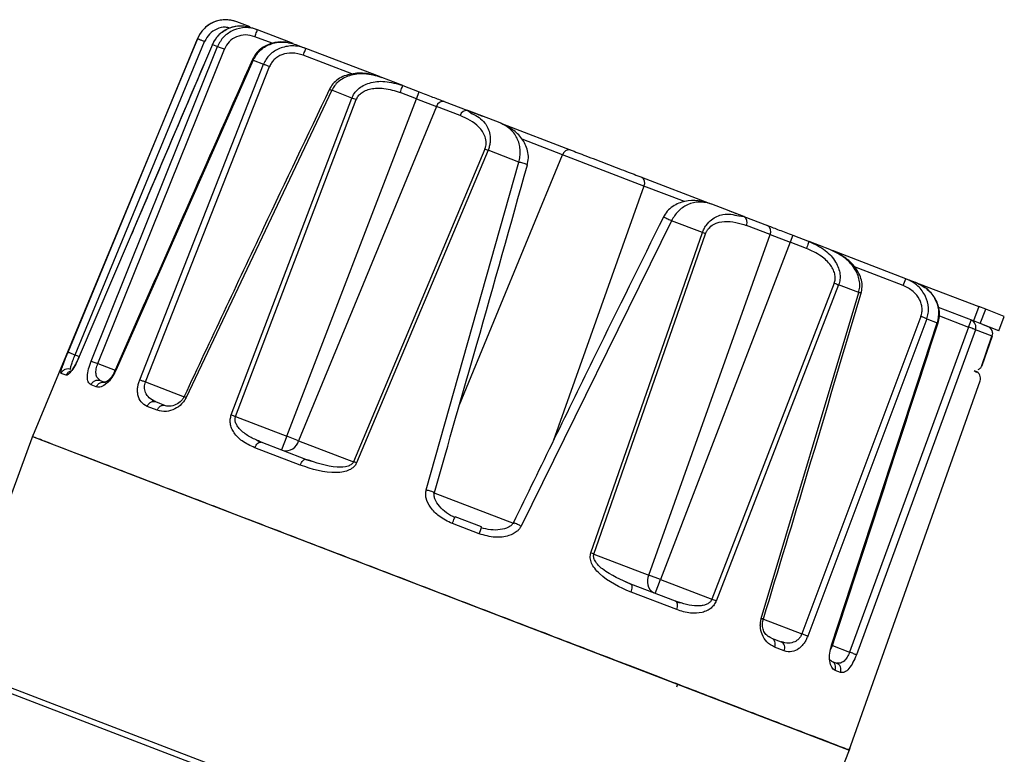
# Model space of a CAD drawing. Units: inches. Extents: x 3552 to 4573, y -12371 to -11571.
# Drawn here: x 4335 to 4399, y -11684 to -11636 of the extents above; entities that cross this region are included whole.
import ezdxf

# ---------------------------------------------------------------- set-up
doc = ezdxf.new("R2010")
doc.units = ezdxf.units.IN
doc.header["$MEASUREMENT"] = 0
doc.layers.get('0').update_dxf_attribs({"lineweight": 9})

msp = doc.modelspace()

# ---------------------------------------------------------------- linework, layer by layer
at = {"color": 7, "linetype": 'Continuous', "lineweight": 25}
for p, q in [((4350.093, -11636.851), (4349.224, -11636.517)), ((4350.256, -11636.913), (4350.572, -11637.035)), ((4352.906, -11637.931), (4350.572, -11637.035)), ((4346.655, -11637.617), (4335.916, -11663.543)), ((4338.229, -11658.046), (4346.661, -11637.619)), ((4338.696, -11658.221), (4347.129, -11637.794)), ((4347.636, -11637.994), (4338.966, -11658.329)), ((4339.731, -11658.623), (4347.968, -11638.121)), ((4347.636, -11637.994), (4347.968, -11638.121)), ((4353.07, -11637.993), (4353.727, -11638.246)), ((4340.172, -11658.787), (4348.413, -11638.287)), ((4358.517, -11640.085), (4353.727, -11638.246)), ((4350.294, -11639.014), (4341.34, -11659.24)), ((4342.897, -11659.838), (4350.973, -11639.275)), ((4343.282, -11659.981), (4351.363, -11639.42)), ((4350.294, -11639.014), (4350.973, -11639.275)), ((4360.041, -11640.67), (4358.681, -11640.147)), ((4360.041, -11640.67), (4361.099, -11641.075)), ((4355.412, -11640.979), (4345.921, -11660.999)), ((4356.718, -11641.48), (4355.412, -11640.979)), ((4360.926, -11641.526), (4359.869, -11641.12)), ((4360.926, -11641.526), (4361.099, -11641.075)), ((4348.864, -11662.129), (4356.718, -11641.48)), ((4349.144, -11662.232), (4357.005, -11641.586)), ((4352.485, -11663.514), (4360.926, -11641.526)), ((4362.235, -11642.029), (4353.252, -11663.808)), ((4360.926, -11641.526), (4362.235, -11642.029)), ((4363.779, -11642.621), (4362.235, -11642.029)), ((4362.738, -11641.705), (4364.281, -11642.297)), ((4364.281, -11642.297), (4364.562, -11642.503)), ((4366.383, -11643.104), (4364.281, -11642.297)), ((4366.546, -11643.167), (4370.952, -11644.858)), ((4365.391, -11644.805), (4356.831, -11665.182)), ((4365.593, -11644.887), (4357.025, -11665.261)), ((4367.597, -11645.656), (4365.593, -11644.887)), ((4375.753, -11647.218), (4370.449, -11645.182)), ((4361.57, -11667.006), (4367.597, -11645.656)), ((4375.596, -11646.64), (4380.002, -11648.332)), ((4382.267, -11649.201), (4380.165, -11648.394)), ((4377.556, -11649.479), (4367.749, -11669.378)), ((4379.559, -11650.248), (4377.556, -11649.479)), ((4381.922, -11649.166), (4382.267, -11649.201)), ((4382.267, -11649.201), (4383.81, -11649.794)), ((4372.294, -11671.122), (4379.559, -11650.248)), ((4372.491, -11671.193), (4379.765, -11650.322)), ((4376.07, -11672.567), (4383.967, -11650.371)), ((4383.967, -11650.371), (4382.424, -11649.778)), ((4383.967, -11650.371), (4385.277, -11650.873)), ((4385.277, -11650.873), (4376.836, -11672.861)), ((4385.45, -11650.423), (4385.277, -11650.873)), ((4386.334, -11651.279), (4385.277, -11650.873)), ((4385.45, -11650.423), (4386.507, -11650.829)), ((4387.867, -11651.351), (4386.507, -11650.829)), ((4392.821, -11653.253), (4388.031, -11651.414)), ((4388.15, -11653.541), (4380.177, -11674.144)), ((4392.648, -11653.703), (4392.821, -11653.253)), ((4392.821, -11653.253), (4393.479, -11653.505)), ((4393.671, -11653.579), (4397.57, -11655.076)), ((4388.434, -11653.655), (4380.454, -11674.255)), ((4383.397, -11675.385), (4389.74, -11654.156)), ((4389.74, -11654.156), (4388.434, -11653.655)), ((4397.212, -11656.009), (4394.949, -11655.141)), ((4397.57, -11655.076), (4397.212, -11656.009)), ((4398.017, -11655.247), (4397.57, -11655.076)), ((4397.658, -11656.181), (4398.017, -11655.247)), ((4399.228, -11655.712), (4398.017, -11655.247)), ((4393.792, -11655.707), (4386.04, -11676.394)), ((4394.179, -11655.86), (4386.422, -11676.546)), ((4387.978, -11677.143), (4394.858, -11656.121)), ((4394.179, -11655.86), (4394.858, -11656.121)), ((4396.901, -11656.407), (4397.024, -11656.087)), ((4397.024, -11656.087), (4397.074, -11655.956)), ((4397.658, -11656.181), (4397.212, -11656.009)), ((4398.869, -11656.645), (4399.228, -11655.712)), ((4396.901, -11656.407), (4389.15, -11677.588)), ((4397.343, -11656.581), (4389.588, -11677.761)), ((4398.443, -11657.003), (4397.343, -11656.581)), ((4398.869, -11656.645), (4397.658, -11656.181)), ((4397.831, -11656.247), (4398.155, -11656.371)), ((4397.753, -11658.91), (4398.424, -11656.988)), ((4398.443, -11657.003), (4397.772, -11658.926)), ((4338.42, -11659.149), (4338.401, -11659.061)), ((4338.102, -11659.548), (4337.781, -11659.425)), ((4340.332, -11659.883), (4340.14, -11659.723)), ((4340.332, -11659.883), (4340.671, -11660.013)), ((4389.13, -11683.97), (4397.649, -11659.912)), ((4340.072, -11660.304), (4339.728, -11660.172)), ((4343.786, -11661.245), (4343.753, -11661.18)), ((4343.93, -11661.264), (4344.564, -11661.507)), ((4344.036, -11661.826), (4343.391, -11661.577)), ((4349.144, -11662.232), (4352.485, -11663.514)), ((4335.966, -11663.409), (4330.47, -11678.345)), ((4335.916, -11663.543), (4389.13, -11683.97)), ((4350.729, -11663.91), (4350.502, -11663.775)), ((4350.814, -11663.906), (4350.655, -11663.829)), ((4352.485, -11663.514), (4352.139, -11664.415)), ((4353.252, -11663.808), (4352.485, -11663.514)), ((4353.252, -11663.808), (4356.831, -11665.182)), ((4353.361, -11665.405), (4350.398, -11664.268)), ((4350.718, -11663.906), (4350.814, -11663.906)), ((4353.725, -11665.024), (4350.814, -11663.906)), ((4354.125, -11665.168), (4353.648, -11665.028)), ((4365.172, -11669.418), (4363.458, -11668.76)), ((4365.012, -11669.878), (4363.268, -11669.209)), ((4372.491, -11671.193), (4376.07, -11672.567)), ((4376.836, -11672.861), (4376.07, -11672.567)), ((4374.959, -11673.208), (4374.511, -11672.994)), ((4377.815, -11674.271), (4374.905, -11673.154)), ((4376.49, -11673.762), (4376.836, -11672.861)), ((4376.836, -11672.861), (4380.177, -11674.144)), ((4377.883, -11674.819), (4374.92, -11673.681)), ((4377.893, -11674.34), (4377.815, -11674.271)), ((4377.996, -11674.323), (4377.815, -11674.271)), ((4377.887, -11674.335), (4377.815, -11674.271)), ((4378.142, -11674.385), (4377.891, -11674.336)), ((4384.066, -11676.67), (4384.7, -11676.914)), ((4384.891, -11677.509), (4384.248, -11677.254)), ((4384.883, -11676.969), (4384.813, -11676.994)), ((4387.911, -11677.444), (4388.028, -11677.147)), ((4387.959, -11678.165), (4387.844, -11678.078)), ((4387.959, -11678.165), (4388.298, -11678.295)), ((4388.548, -11678.305), (4388.298, -11678.295)), ((4388.553, -11678.914), (4388.208, -11678.782)), ((4377.945, -11679.676), (4377.871, -11679.865)), ((4386.029, -11691.724), (4389.183, -11683.837))]:
    msp.add_line(p, q, dxfattribs=at)
at = {"color": 8, "linetype": 'Continuous', "lineweight": 25}
for p, q in [((4351.524, -11637.917), (4350.399, -11637.485)), ((4346.655, -11637.617), (4346.661, -11637.619)), ((4356.73, -11639.915), (4353.554, -11638.696)), ((4370.449, -11645.182), (4367.816, -11644.171)), ((4363.73, -11661.472), (4370.449, -11645.182)), ((4375.753, -11647.218), (4369.839, -11663.839)), ((4378.388, -11648.229), (4375.753, -11647.218)), ((4392.648, -11653.703), (4389.469, -11652.483)), ((4395, -11655.677), (4396.901, -11656.407)), ((4338.696, -11658.221), (4338.955, -11658.32)), ((4340.172, -11658.787), (4341.296, -11659.219)), ((4397.261, -11659.241), (4397.423, -11659.343)), ((4343.282, -11659.981), (4345.788, -11660.943)), ((4362.026, -11667.176), (4367.29, -11669.197)), ((4383.534, -11675.432), (4386.04, -11676.394)), ((4388.024, -11677.156), (4389.15, -11677.588)), ((4330.47, -11678.345), (4350.617, -11686.078)), ((4330.483, -11678.721), (4350.525, -11686.414))]:
    msp.add_line(p, q, dxfattribs=at)
at = {"color": 7, "linetype": 'Continuous', "lineweight": 25, "flags": 128}
for points in [[(4353.361, -11665.405), (4353.4, -11665.318), (4353.444, -11665.237), (4353.492, -11665.165), (4353.542, -11665.105), (4353.592, -11665.06), (4353.64, -11665.031), (4353.685, -11665.018), (4353.725, -11665.024)], [(4374.92, -11673.681), (4374.95, -11673.59), (4374.971, -11673.5), (4374.984, -11673.415), (4374.986, -11673.337), (4374.979, -11673.27), (4374.963, -11673.216), (4374.938, -11673.176), (4374.905, -11673.154)]]:
    msp.add_lwpolyline(points, dxfattribs=at)
at = {"color": 7, "linetype": 'Continuous', "lineweight": 25}
for centre, radius, start, end in [((4348.503, -11638.383), 2, 69, 157.5), ((4362.661, -11642.138), 0.44, 80.02808, 165.54647), ((4364.205, -11642.731), 0.44, 80.02808, 165.54647), ((4370.876, -11645.292), 0.44, 80.02808, 165.54647), ((4375.362, -11647.014), 0.44, 332.45353, 57.97192), ((4382.033, -11649.575), 0.44, 332.45353, 57.97192), ((4383.577, -11650.167), 0.44, 332.45353, 57.97192), ((4396.888, -11656.406), 0.487, 339.00221, 67.52847), ((4397.977, -11656.832), 0.494, 24.46511, 68.96142), ((4397.97, -11656.835), 0.502, 340.44753, 24.46398), ((4397.178, -11659.745), 0.5, 340.5, 69), ((4352.399, -11663.588), 0.881, 260.02808, 345.54647), ((4361.622, -11668.448), 3.68, 337.13893, 344.73069), ((4366.525, -11687.45), 17.317, 69.84865, 70.54075), ((4376.851, -11672.975), 0.881, 152.45353, 237.97192)]:
    msp.add_arc(centre, radius, start, end, dxfattribs=at)
for points, knots in [([(4349.224, -11636.517), (4348.99, -11636.454), (4348.511, -11636.326), (4347.758, -11636.487), (4347.268, -11636.764), (4347.082, -11636.989), (4347.063, -11637.012)], [0, 0, 0, 0, 0.306281, 0.626903, 0.961878, 1, 1, 1, 1]), ([(4347.636, -11637.994), (4347.759, -11637.775), (4348.013, -11637.325), (4348.686, -11636.893), (4349.48, -11636.71), (4349.997, -11636.845), (4350.256, -11636.913)], [0, 0, 0, 0, 0.238401, 0.491773, 0.74448, 1, 1, 1, 1]), ([(4350.25, -11636.929), (4350, -11636.862), (4349.5, -11636.729), (4348.718, -11636.886), (4348.162, -11637.238), (4347.817, -11637.633), (4347.699, -11637.868), (4347.64, -11637.985)], [0, 0, 0, 0, 0.2475994, 0.496206, 0.7465986, 0.8731005, 1, 1, 1, 1]), ([(4350.572, -11637.035), (4350.308, -11636.962), (4349.786, -11636.819), (4349.269, -11636.979), (4349.014, -11637.058)], [0, 0, 0, 0, 0.5058161, 1, 1, 1, 1]), ([(4350.399, -11637.485), (4350.198, -11637.431), (4349.801, -11637.326), (4349.198, -11637.458), (4348.69, -11637.78), (4348.504, -11638.119), (4348.413, -11638.287)], [0, 0, 0, 0, 0.261055, 0.514941, 0.7602, 1, 1, 1, 1]), ([(4346.661, -11637.619), (4346.669, -11637.62), (4346.681, -11637.622), (4346.741, -11637.642), (4346.801, -11637.664), (4346.876, -11637.693), (4346.983, -11637.735), (4347.071, -11637.771), (4347.129, -11637.794)], [0, 0, 0, 0, 0.239755, 0.368551, 0.499999, 0.631447, 0.760244, 1, 1, 1, 1]), ([(4347.968, -11638.121), (4347.988, -11638.128), (4348.029, -11638.14), (4348.141, -11638.181), (4348.273, -11638.231), (4348.367, -11638.269), (4348.413, -11638.287)], [0, 0, 0, 0, 0.252561, 0.511847, 0.764766, 1, 1, 1, 1]), ([(4352.719, -11637.926), (4352.582, -11637.889), (4352.184, -11637.78), (4351.62, -11637.862), (4351.107, -11638.059), (4350.753, -11638.292), (4350.447, -11638.597), (4350.312, -11638.851), (4350.244, -11638.978)], [0, 0, 0, 0, 0.14456, 0.421109, 0.562612, 0.706371, 0.852325, 1, 1, 1, 1]), ([(4350.294, -11639.014), (4350.421, -11638.798), (4350.684, -11638.351), (4351.394, -11637.93), (4352.237, -11637.767), (4352.792, -11637.918), (4353.07, -11637.993)], [0, 0, 0, 0, 0.227676, 0.472065, 0.735627, 1, 1, 1, 1]), ([(4353.727, -11638.246), (4353.428, -11638.161), (4352.854, -11637.998), (4352.281, -11638.165), (4352.006, -11638.245)], [0, 0, 0, 0, 0.5209141, 1, 1, 1, 1]), ([(4353.554, -11638.696), (4353.314, -11638.629), (4352.857, -11638.5), (4352.275, -11638.598), (4351.894, -11638.78), (4351.665, -11638.958), (4351.479, -11639.172), (4351.402, -11639.338), (4351.363, -11639.42)], [0, 0, 0, 0, 0.29085, 0.552974, 0.671041, 0.785515, 0.893294, 1, 1, 1, 1]), ([(4350.244, -11638.978), (4348.891, -11642.028), (4345.902, -11648.769), (4342.928, -11655.516), (4341.299, -11659.21)], [0, 0, 0, 0, 0.45248, 1, 1, 1, 1]), ([(4347.077, -11639.306), (4345.956, -11641.932), (4344.381, -11645.621), (4342.81, -11649.312), (4342.357, -11650.375)], [0, 0, 0, 0, 0.71194, 1, 1, 1, 1]), ([(4350.973, -11639.275), (4350.998, -11639.283), (4351.047, -11639.3), (4351.147, -11639.337), (4351.254, -11639.377), (4351.328, -11639.406), (4351.363, -11639.42)], [0, 0, 0, 0, 0.259479, 0.517693, 0.76666, 1, 1, 1, 1]), ([(4358.7, -11640.157), (4358.359, -11640.049), (4357.704, -11639.842), (4356.845, -11639.859), (4356.228, -11640.028), (4355.818, -11640.241), (4355.473, -11640.535), (4355.328, -11640.792), (4355.257, -11640.918)], [0, 0, 0, 0, 0.2767785, 0.5316043, 0.6533296, 0.7722013, 0.8883256, 1, 1, 1, 1]), ([(4358.681, -11640.147), (4358.304, -11640.038), (4357.613, -11639.838), (4356.733, -11639.945), (4356.172, -11640.177), (4355.842, -11640.402), (4355.58, -11640.669), (4355.468, -11640.877), (4355.412, -11640.979)], [0, 0, 0, 0, 0.3181823, 0.5838239, 0.7010121, 0.8093973, 0.9062389, 1, 1, 1, 1]), ([(4357.456, -11640.672), (4357.59, -11640.611), (4358.03, -11640.412), (4358.943, -11640.343), (4359.653, -11640.554), (4360.041, -11640.67)], [0, 0, 0, 0, 0.165554, 0.543453, 1, 1, 1, 1]), ([(4355.268, -11640.894), (4353.831, -11643.911), (4350.656, -11650.579), (4347.516, -11657.265), (4345.798, -11660.925)], [0, 0, 0, 0, 0.452483, 1, 1, 1, 1]), ([(4357.005, -11641.586), (4357.044, -11641.506), (4357.122, -11641.343), (4357.334, -11641.141), (4357.612, -11640.979), (4358.11, -11640.828), (4358.898, -11640.813), (4359.521, -11641.01), (4359.869, -11641.12)], [0, 0, 0, 0, 0.083048, 0.169619, 0.271953, 0.384935, 0.657616, 1, 1, 1, 1]), ([(4365.391, -11644.805), (4365.413, -11644.743), (4365.457, -11644.618), (4365.486, -11644.335), (4365.392, -11643.854), (4364.861, -11643.126), (4364.216, -11642.825), (4363.779, -11642.621)], [0, 0, 0, 0, 0.05006, 0.102475, 0.226887, 0.476178, 1, 1, 1, 1]), ([(4364.445, -11642.36), (4364.463, -11642.367), (4364.778, -11642.488), (4365.022, -11642.581), (4365.251, -11642.67)], [0, 0, 0, 0, 0.057908, 1, 1, 1, 1]), ([(4367.597, -11645.656), (4367.627, -11645.536), (4367.688, -11645.29), (4367.699, -11644.911), (4367.648, -11644.533), (4367.479, -11644.024), (4367.081, -11643.459), (4366.63, -11643.229), (4366.383, -11643.104)], [0, 0, 0, 0, 0.089328, 0.183544, 0.28911, 0.406516, 0.674762, 1, 1, 1, 1]), ([(4368.151, -11645.861), (4368.183, -11645.703), (4368.248, -11645.382), (4368.163, -11644.753), (4367.821, -11644.087), (4367.195, -11643.485), (4366.675, -11643.241), (4366.404, -11643.113)], [0, 0, 0, 0, 0.1130569, 0.2289175, 0.4658756, 0.7208823, 1, 1, 1, 1]), ([(4365.391, -11644.805), (4365.42, -11644.816), (4365.48, -11644.84), (4365.555, -11644.871), (4365.593, -11644.887)], [0, 0, 0, 0, 0.483144, 1, 1, 1, 1]), ([(4370.952, -11644.858), (4371.275, -11644.982), (4371.774, -11645.173), (4372.605, -11645.492), (4373.274, -11645.749), (4373.944, -11646.006), (4374.774, -11646.325), (4375.273, -11646.516), (4375.596, -11646.64)], [0, 0, 0, 0, 0.239443, 0.369673, 0.5, 0.63023, 0.760557, 1, 1, 1, 1]), ([(4362.096, -11667.174), (4363.021, -11663.958), (4365.066, -11656.85), (4367.065, -11649.731), (4368.159, -11645.833)], [0, 0, 0, 0, 0.452474, 1, 1, 1, 1]), ([(4380.16, -11648.394), (4379.872, -11648.305), (4379.32, -11648.135), (4378.447, -11648.161), (4377.745, -11648.426), (4377.256, -11648.837), (4377.089, -11649.121), (4377.006, -11649.261)], [0, 0, 0, 0, 0.2791688, 0.534174, 0.7710812, 0.886936, 1, 1, 1, 1]), ([(4380.165, -11648.394), (4379.898, -11648.322), (4379.409, -11648.191), (4378.734, -11648.345), (4378.267, -11648.611), (4377.976, -11648.858), (4377.732, -11649.147), (4377.613, -11649.37), (4377.556, -11649.479)], [0, 0, 0, 0, 0.325319, 0.593771, 0.711435, 0.817051, 0.911014, 1, 1, 1, 1]), ([(4381.297, -11648.829), (4381.526, -11648.917), (4381.77, -11649.01), (4382.085, -11649.131), (4382.103, -11649.138)], [0, 0, 0, 0, 0.942092, 1, 1, 1, 1]), ([(4377.019, -11649.234), (4375.535, -11652.232), (4372.255, -11658.859), (4369.018, -11665.509), (4367.245, -11669.15)], [0, 0, 0, 0, 0.4524853, 1, 1, 1, 1]), ([(4379.765, -11650.322), (4379.789, -11650.262), (4379.84, -11650.139), (4380.008, -11649.91), (4380.399, -11649.615), (4381.281, -11649.429), (4381.963, -11649.637), (4382.424, -11649.778)], [0, 0, 0, 0, 0.050078, 0.102386, 0.226624, 0.476529, 1, 1, 1, 1]), ([(4386.507, -11650.829), (4386.873, -11651.003), (4387.543, -11651.322), (4388.176, -11651.985), (4388.369, -11652.428), (4388.427, -11652.562)], [0, 0, 0, 0, 0.456979, 0.835242, 1, 1, 1, 1]), ([(4388.15, -11653.541), (4388.175, -11653.456), (4388.226, -11653.283), (4388.204, -11652.992), (4388.106, -11652.686), (4387.838, -11652.241), (4387.262, -11651.701), (4386.666, -11651.43), (4386.334, -11651.279)], [0, 0, 0, 0, 0.082963, 0.169248, 0.271445, 0.384094, 0.657133, 1, 1, 1, 1]), ([(4389.74, -11654.156), (4389.767, -11654.043), (4389.823, -11653.812), (4389.806, -11653.439), (4389.711, -11653.05), (4389.45, -11652.503), (4388.868, -11651.835), (4388.221, -11651.522), (4387.867, -11651.351)], [0, 0, 0, 0, 0.094032, 0.191241, 0.299404, 0.416419, 0.681814, 1, 1, 1, 1]), ([(4389.896, -11654.214), (4389.927, -11654.074), (4389.992, -11653.788), (4389.933, -11653.341), (4389.774, -11652.91), (4389.431, -11652.373), (4388.81, -11651.787), (4388.19, -11651.502), (4387.867, -11651.353)], [0, 0, 0, 0, 0.111643, 0.227765, 0.346656, 0.468411, 0.723267, 1, 1, 1, 1]), ([(4388.15, -11653.541), (4388.2, -11653.56), (4388.303, -11653.601), (4388.389, -11653.636), (4388.434, -11653.655)], [0, 0, 0, 0, 0.4814829, 1, 1, 1, 1]), ([(4394.101, -11654.404), (4393.95, -11654.161), (4393.636, -11653.653), (4393.1, -11653.39), (4392.821, -11653.253)], [0, 0, 0, 0, 0.479085, 1, 1, 1, 1]), ([(4394.913, -11656.147), (4394.95, -11656.007), (4395.023, -11655.726), (4395.003, -11655.292), (4394.897, -11654.879), (4394.651, -11654.383), (4394.191, -11653.857), (4393.701, -11653.622), (4393.458, -11653.506)], [0, 0, 0, 0, 0.130918, 0.260337, 0.387806, 0.513262, 0.758388, 1, 1, 1, 1]), ([(4393.479, -11653.505), (4393.736, -11653.635), (4394.249, -11653.894), (4394.766, -11654.579), (4395.012, -11655.367), (4394.908, -11655.876), (4394.858, -11656.121)], [0, 0, 0, 0, 0.264373, 0.527935, 0.772329, 1, 1, 1, 1]), ([(4383.538, -11675.413), (4384.507, -11672.214), (4386.649, -11665.146), (4388.752, -11658.066), (4389.904, -11654.189)], [0, 0, 0, 0, 0.452476, 1, 1, 1, 1]), ([(4393.792, -11655.707), (4393.819, -11655.62), (4393.872, -11655.445), (4393.877, -11655.163), (4393.826, -11654.876), (4393.665, -11654.486), (4393.297, -11654.024), (4392.872, -11653.814), (4392.648, -11653.703)], [0, 0, 0, 0, 0.106597, 0.214463, 0.328739, 0.447014, 0.709143, 1, 1, 1, 1]), ([(4388.029, -11677.148), (4389.072, -11673.979), (4391.376, -11666.974), (4393.666, -11659.965), (4394.92, -11656.128)], [0, 0, 0, 0, 0.4524787, 1, 1, 1, 1]), ([(4393.792, -11655.707), (4393.828, -11655.72), (4393.902, -11655.748), (4394.009, -11655.79), (4394.107, -11655.829), (4394.155, -11655.85), (4394.179, -11655.86)], [0, 0, 0, 0, 0.23334, 0.482307, 0.740521, 1, 1, 1, 1]), ([(4394.858, -11656.121), (4394.875, -11656.125), (4394.91, -11656.134), (4394.933, -11656.137), (4394.923, -11656.13), (4394.918, -11656.127)], [0, 0, 0, 0, 0.314944, 0.664731, 1, 1, 1, 1]), ([(4397.343, -11656.581), (4397.321, -11656.571), (4397.282, -11656.554), (4397.173, -11656.509), (4397.046, -11656.46), (4396.948, -11656.424), (4396.901, -11656.407)], [0, 0, 0, 0, 0.275203, 0.499973, 0.758737, 1, 1, 1, 1]), ([(4398.463, -11656.773), (4398.463, -11656.752), (4398.463, -11656.701), (4398.441, -11656.654), (4398.429, -11656.627)], [0, 0, 0, 0, 0.40921, 1, 1, 1, 1]), ([(4398.422, -11656.987), (4398.425, -11656.989), (4398.452, -11657.001), (4398.447, -11657.002), (4398.443, -11657.003)], [0, 0, 0, 0, 0.133491, 1, 1, 1, 1]), ([(4337.781, -11659.425), (4337.772, -11659.398), (4337.754, -11659.344), (4337.849, -11659.023), (4338.014, -11658.575), (4338.157, -11658.221), (4338.229, -11658.046)], [0, 0, 0, 0, 0.254582, 0.506738, 0.755136, 1, 1, 1, 1]), ([(4338.229, -11658.046), (4338.238, -11658.048), (4338.258, -11658.051), (4338.369, -11658.091), (4338.523, -11658.15), (4338.64, -11658.198), (4338.696, -11658.221)], [0, 0, 0, 0, 0.241755, 0.501416, 0.76029, 1, 1, 1, 1]), ([(4338.966, -11658.329), (4338.888, -11658.499), (4338.729, -11658.845), (4338.469, -11659.256), (4338.236, -11659.528), (4338.146, -11659.541), (4338.102, -11659.548)], [0, 0, 0, 0, 0.238563, 0.486184, 0.742209, 1, 1, 1, 1]), ([(4338.961, -11658.307), (4338.897, -11658.45), (4338.784, -11658.703), (4338.63, -11658.969), (4338.544, -11659.1), (4338.512, -11659.151), (4338.505, -11659.166), (4338.508, -11659.168), (4338.508, -11659.169)], [0, 0, 0, 0, 0.375086, 0.663286, 0.867125, 0.938897, 0.992138, 1, 1, 1, 1]), ([(4338.966, -11658.329), (4338.961, -11658.326), (4338.951, -11658.319), (4338.956, -11658.317), (4338.972, -11658.322), (4338.977, -11658.324)], [0, 0, 0, 0, 0.395968, 0.823837, 1, 1, 1, 1]), ([(4339.728, -11660.172), (4339.658, -11660.121), (4339.523, -11660.021), (4339.477, -11659.636), (4339.543, -11659.15), (4339.669, -11658.796), (4339.731, -11658.623)], [0, 0, 0, 0, 0.2737738, 0.5304922, 0.7701281, 1, 1, 1, 1]), ([(4339.731, -11658.623), (4339.751, -11658.629), (4339.792, -11658.642), (4339.9, -11658.681), (4340.031, -11658.731), (4340.126, -11658.769), (4340.172, -11658.787)], [0, 0, 0, 0, 0.24468, 0.500909, 0.75665, 1, 1, 1, 1]), ([(4341.34, -11659.24), (4341.259, -11659.399), (4341.087, -11659.733), (4340.738, -11660.109), (4340.369, -11660.342), (4340.173, -11660.317), (4340.072, -11660.304)], [0, 0, 0, 0, 0.216536, 0.455853, 0.722334, 1, 1, 1, 1]), ([(4341.305, -11659.2), (4341.243, -11659.337), (4341.12, -11659.61), (4340.874, -11659.878), (4340.636, -11660.024), (4340.516, -11660.001), (4340.456, -11659.99)], [0, 0, 0, 0, 0.250033, 0.498263, 0.74939, 1, 1, 1, 1]), ([(4397.535, -11659.163), (4397.581, -11659.144), (4397.652, -11659.114), (4397.726, -11659.019), (4397.759, -11658.949), (4397.777, -11658.914)], [0, 0, 0, 0, 0.467912, 0.726832, 1, 1, 1, 1]), ([(4397.772, -11658.926), (4397.775, -11658.925), (4397.779, -11658.924), (4397.77, -11658.918), (4397.754, -11658.911), (4397.751, -11658.91)], [0, 0, 0, 0, 0.42806, 0.886037, 1, 1, 1, 1]), ([(4340.462, -11659.995), (4340.474, -11659.992), (4340.544, -11659.971), (4340.613, -11659.994), (4340.671, -11660.013)], [0, 0, 0, 0, 0.172636, 1, 1, 1, 1]), ([(4343.391, -11661.577), (4343.242, -11661.494), (4342.97, -11661.341), (4342.794, -11660.938), (4342.752, -11660.591), (4342.765, -11660.336), (4342.811, -11660.082), (4342.868, -11659.919), (4342.897, -11659.838)], [0, 0, 0, 0, 0.313006, 0.577018, 0.691136, 0.801145, 0.901405, 1, 1, 1, 1]), ([(4342.897, -11659.838), (4342.92, -11659.846), (4342.968, -11659.862), (4343.064, -11659.897), (4343.17, -11659.938), (4343.245, -11659.967), (4343.282, -11659.981)], [0, 0, 0, 0, 0.246777, 0.500612, 0.754126, 1, 1, 1, 1]), ([(4343.93, -11661.264), (4343.783, -11661.19), (4343.518, -11661.058), (4343.304, -11660.756), (4343.227, -11660.504), (4343.211, -11660.326), (4343.226, -11660.149), (4343.264, -11660.036), (4343.282, -11659.981)], [0, 0, 0, 0, 0.335023, 0.604203, 0.713948, 0.814983, 0.90946, 1, 1, 1, 1]), ([(4345.921, -11660.999), (4345.881, -11661.074), (4345.8, -11661.227), (4345.561, -11661.508), (4345.16, -11661.788), (4344.587, -11661.952), (4344.23, -11661.87), (4344.036, -11661.826)], [0, 0, 0, 0, 0.091492, 0.187014, 0.410394, 0.678499, 1, 1, 1, 1]), ([(4345.803, -11660.916), (4345.769, -11660.983), (4345.7, -11661.12), (4345.481, -11661.341), (4345.148, -11661.521), (4344.734, -11661.597), (4344.486, -11661.534), (4344.361, -11661.502)], [0, 0, 0, 0, 0.107822, 0.221098, 0.468424, 0.731907, 1, 1, 1, 1]), ([(4344.369, -11661.508), (4344.386, -11661.501), (4344.452, -11661.473), (4344.516, -11661.492), (4344.564, -11661.507)], [0, 0, 0, 0, 0.241262, 1, 1, 1, 1]), ([(4350.398, -11664.268), (4350.112, -11664.137), (4349.594, -11663.901), (4349.109, -11663.424), (4348.88, -11663.01), (4348.796, -11662.708), (4348.782, -11662.407), (4348.837, -11662.22), (4348.864, -11662.129)], [0, 0, 0, 0, 0.334092, 0.604291, 0.719905, 0.823454, 0.914466, 1, 1, 1, 1]), ([(4348.864, -11662.129), (4348.907, -11662.144), (4348.994, -11662.175), (4349.094, -11662.213), (4349.144, -11662.232)], [0, 0, 0, 0, 0.500376, 1, 1, 1, 1]), ([(4356.831, -11665.182), (4356.815, -11665.212), (4356.783, -11665.274), (4356.67, -11665.382), (4356.334, -11665.54), (4355.259, -11665.56), (4354.385, -11665.255), (4353.725, -11665.024)], [0, 0, 0, 0, 0.027396, 0.056964, 0.1283, 0.341268, 1, 1, 1, 1]), ([(4357.025, -11665.261), (4357.002, -11665.308), (4356.954, -11665.402), (4356.804, -11665.572), (4356.542, -11665.74), (4356.153, -11665.858), (4355.041, -11665.968), (4354.13, -11665.663), (4353.361, -11665.405)], [0, 0, 0, 0, 0.037524, 0.076448, 0.163564, 0.261787, 0.37688, 1, 1, 1, 1]), ([(4357.025, -11665.261), (4356.988, -11665.246), (4356.916, -11665.216), (4356.859, -11665.193), (4356.831, -11665.182)], [0, 0, 0, 0, 0.516662, 1, 1, 1, 1]), ([(4363.268, -11669.209), (4362.969, -11669.064), (4362.427, -11668.802), (4361.844, -11668.207), (4361.575, -11667.678), (4361.517, -11667.273), (4361.553, -11667.093), (4361.57, -11667.006)], [0, 0, 0, 0, 0.32914, 0.597361, 0.81796, 0.911989, 1, 1, 1, 1]), ([(4363.438, -11668.832), (4363.247, -11668.731), (4362.87, -11668.532), (4362.42, -11668.111), (4362.152, -11667.708), (4362.078, -11667.411), (4362.076, -11667.262), (4362.092, -11667.197), (4362.099, -11667.166)], [0, 0, 0, 0, 0.282146, 0.556307, 0.807309, 0.913262, 0.958713, 1, 1, 1, 1]), ([(4363.422, -11668.832), (4363.428, -11668.817), (4363.45, -11668.768), (4363.455, -11668.763), (4363.458, -11668.76)], [0, 0, 0, 0, 0.294416, 1, 1, 1, 1]), ([(4367.749, -11669.378), (4367.714, -11669.438), (4367.643, -11669.562), (4367.397, -11669.807), (4366.872, -11670.063), (4365.998, -11670.157), (4365.361, -11669.977), (4365.012, -11669.878)], [0, 0, 0, 0, 0.069223, 0.141657, 0.343942, 0.641027, 1, 1, 1, 1]), ([(4367.245, -11669.15), (4367.229, -11669.178), (4367.196, -11669.236), (4367.094, -11669.344), (4366.838, -11669.513), (4366.371, -11669.631), (4365.757, -11669.641), (4365.347, -11669.537), (4365.138, -11669.485)], [0, 0, 0, 0, 0.04135, 0.087098, 0.193445, 0.444517, 0.718367, 1, 1, 1, 1]), ([(4374.92, -11673.681), (4374.176, -11673.358), (4373.295, -11672.976), (4372.543, -11672.15), (4372.332, -11671.802), (4372.25, -11671.502), (4372.251, -11671.274), (4372.28, -11671.172), (4372.294, -11671.122)], [0, 0, 0, 0, 0.622789, 0.737994, 0.836307, 0.923495, 0.962453, 1, 1, 1, 1]), ([(4374.905, -11673.154), (4374.26, -11672.884), (4373.406, -11672.526), (4372.621, -11671.792), (4372.477, -11671.449), (4372.465, -11671.293), (4372.482, -11671.226), (4372.491, -11671.193)], [0, 0, 0, 0, 0.658421, 0.871607, 0.943002, 0.972589, 1, 1, 1, 1]), ([(4380.454, -11674.255), (4380.413, -11674.341), (4380.328, -11674.519), (4380.116, -11674.732), (4379.851, -11674.9), (4379.404, -11675.054), (4378.724, -11675.083), (4378.182, -11674.913), (4377.883, -11674.819)], [0, 0, 0, 0, 0.0859323, 0.177386, 0.2809755, 0.3966565, 0.6666369, 1, 1, 1, 1]), ([(4380.454, -11674.255), (4380.41, -11674.237), (4380.325, -11674.202), (4380.225, -11674.163), (4380.177, -11674.144)], [0, 0, 0, 0, 0.518562, 1, 1, 1, 1]), ([(4384.248, -11677.254), (4384.071, -11677.16), (4383.749, -11676.987), (4383.435, -11676.478), (4383.324, -11676.004), (4383.335, -11675.635), (4383.377, -11675.467), (4383.397, -11675.385)], [0, 0, 0, 0, 0.322232, 0.589919, 0.812931, 0.908479, 1, 1, 1, 1]), ([(4383.865, -11676.58), (4383.788, -11676.516), (4383.635, -11676.389), (4383.498, -11676.102), (4383.437, -11675.767), (4383.507, -11675.521), (4383.541, -11675.402)], [0, 0, 0, 0, 0.264108, 0.523513, 0.768737, 1, 1, 1, 1]), ([(4384.066, -11676.67), (4384.033, -11676.658), (4383.96, -11676.631), (4383.894, -11676.585), (4383.858, -11676.56)], [0, 0, 0, 0, 0.450129, 1, 1, 1, 1]), ([(4386.04, -11676.394), (4386.016, -11676.448), (4385.969, -11676.556), (4385.862, -11676.698), (4385.731, -11676.819), (4385.505, -11676.955), (4385.144, -11677.037), (4384.858, -11676.958), (4384.7, -11676.914)], [0, 0, 0, 0, 0.0905305, 0.1849996, 0.2860277, 0.3957661, 0.6650787, 1, 1, 1, 1]), ([(4386.422, -11676.546), (4386.389, -11676.625), (4386.322, -11676.785), (4386.186, -11677.005), (4386.025, -11677.202), (4385.762, -11677.432), (4385.361, -11677.614), (4385.056, -11677.546), (4384.891, -11677.509)], [0, 0, 0, 0, 0.098697, 0.199055, 0.308892, 0.422927, 0.687106, 1, 1, 1, 1]), ([(4386.422, -11676.546), (4386.397, -11676.535), (4386.349, -11676.515), (4386.252, -11676.476), (4386.147, -11676.435), (4386.075, -11676.407), (4386.04, -11676.394)], [0, 0, 0, 0, 0.260041, 0.518218, 0.766891, 1, 1, 1, 1]), ([(4388.208, -11678.782), (4388.126, -11678.724), (4387.963, -11678.611), (4387.844, -11678.191), (4387.836, -11677.678), (4387.933, -11677.315), (4387.978, -11677.143)], [0, 0, 0, 0, 0.277736, 0.544263, 0.783658, 1, 1, 1, 1]), ([(4389.588, -11677.761), (4389.518, -11677.931), (4389.374, -11678.278), (4389.098, -11678.684), (4388.807, -11678.94), (4388.639, -11678.923), (4388.553, -11678.914)], [0, 0, 0, 0, 0.229632, 0.46931, 0.726156, 1, 1, 1, 1]), ([(4389.588, -11677.761), (4389.568, -11677.752), (4389.527, -11677.733), (4389.418, -11677.689), (4389.288, -11677.639), (4389.195, -11677.605), (4389.15, -11677.588)], [0, 0, 0, 0, 0.253569, 0.512882, 0.76529, 1, 1, 1, 1])]:
    msp.add_open_spline(points, degree=3, knots=knots, dxfattribs=at)
at = {"color": 8, "linetype": 'Continuous', "lineweight": 25}
for points, knots in [([(4348.784, -11636.921), (4348.685, -11636.898), (4348.397, -11636.83), (4347.908, -11636.963), (4347.41, -11637.283), (4347.222, -11637.624), (4347.129, -11637.794)], [0, 0, 0, 0, 0.149217, 0.433067, 0.716994, 1, 1, 1, 1]), ([(4347.063, -11637.012), (4346.991, -11637.09), (4346.824, -11637.27), (4346.72, -11637.493), (4346.661, -11637.619)], [0, 0, 0, 0, 0.433289, 1, 1, 1, 1]), ([(4349.014, -11637.058), (4348.784, -11637.186), (4348.331, -11637.437), (4348.088, -11637.896), (4347.968, -11638.121)], [0, 0, 0, 0, 0.507552, 1, 1, 1, 1]), ([(4347.644, -11637.987), (4347.638, -11637.985), (4347.621, -11637.98), (4347.617, -11637.982), (4347.63, -11637.99), (4347.636, -11637.994)], [0, 0, 0, 0, 0.214672, 0.623126, 1, 1, 1, 1]), ([(4352.006, -11638.245), (4351.78, -11638.369), (4351.446, -11638.552), (4351.128, -11638.945), (4351.024, -11639.165), (4350.973, -11639.275)], [0, 0, 0, 0, 0.511686, 0.758162, 1, 1, 1, 1]), ([(4350.246, -11638.979), (4350.24, -11638.978), (4350.228, -11638.976), (4350.247, -11638.989), (4350.279, -11639.006), (4350.294, -11639.014)], [0, 0, 0, 0, 0.334978, 0.684918, 1, 1, 1, 1]), ([(4356.718, -11641.48), (4356.769, -11641.374), (4356.87, -11641.159), (4357.125, -11640.879), (4357.341, -11640.744), (4357.456, -11640.672)], [0, 0, 0, 0, 0.313675, 0.636049, 1, 1, 1, 1]), ([(4355.274, -11640.896), (4355.271, -11640.895), (4355.256, -11640.891), (4355.278, -11640.906), (4355.329, -11640.936), (4355.386, -11640.965), (4355.412, -11640.979)], [0, 0, 0, 0, 0.092374, 0.430278, 0.734824, 1, 1, 1, 1]), ([(4364.562, -11642.503), (4364.865, -11642.664), (4365.373, -11642.933), (4365.721, -11643.695), (4365.748, -11644.278), (4365.685, -11644.637), (4365.624, -11644.805), (4365.593, -11644.887)], [0, 0, 0, 0, 0.422459, 0.709347, 0.862033, 0.932023, 1, 1, 1, 1]), ([(4368.158, -11645.832), (4368.146, -11645.826), (4368.121, -11645.814), (4368.012, -11645.777), (4367.873, -11645.734), (4367.729, -11645.692), (4367.638, -11645.667), (4367.597, -11645.656)], [0, 0, 0, 0, 0.213291, 0.438882, 0.650479, 0.838668, 1, 1, 1, 1]), ([(4379.559, -11650.248), (4379.592, -11650.166), (4379.658, -11650.001), (4379.851, -11649.693), (4380.139, -11649.398), (4380.517, -11649.174), (4381.134, -11648.963), (4381.589, -11649.08), (4381.922, -11649.166)], [0, 0, 0, 0, 0.067814, 0.137592, 0.2896887, 0.423971, 0.5780629, 1, 1, 1, 1]), ([(4377.021, -11649.235), (4377.034, -11649.238), (4377.061, -11649.246), (4377.166, -11649.291), (4377.298, -11649.352), (4377.433, -11649.417), (4377.517, -11649.459), (4377.556, -11649.479)], [0, 0, 0, 0, 0.213247, 0.438856, 0.650468, 0.838665, 1, 1, 1, 1]), ([(4388.427, -11652.562), (4388.464, -11652.692), (4388.534, -11652.937), (4388.536, -11653.315), (4388.467, -11653.542), (4388.434, -11653.655)], [0, 0, 0, 0, 0.364625, 0.685973, 1, 1, 1, 1]), ([(4389.898, -11654.187), (4389.901, -11654.189), (4389.915, -11654.195), (4389.889, -11654.192), (4389.831, -11654.179), (4389.769, -11654.164), (4389.74, -11654.156)], [0, 0, 0, 0, 0.092445, 0.430321, 0.734842, 1, 1, 1, 1]), ([(4394.179, -11655.86), (4394.214, -11655.745), (4394.285, -11655.511), (4394.311, -11655.006), (4394.186, -11654.646), (4394.101, -11654.404)], [0, 0, 0, 0, 0.241848, 0.488326, 1, 1, 1, 1]), ([(4338.401, -11659.061), (4338.413, -11659), (4338.437, -11658.881), (4338.529, -11658.63), (4338.618, -11658.407), (4338.67, -11658.284), (4338.696, -11658.221)], [0, 0, 0, 0, 0.334679, 0.648782, 0.819886, 1, 1, 1, 1]), ([(4338.102, -11659.548), (4338.133, -11659.492), (4338.196, -11659.38), (4338.331, -11659.279), (4338.425, -11659.263), (4338.456, -11659.258)], [0, 0, 0, 0, 0.4, 0.8, 1, 1, 1, 1]), ([(4340.14, -11659.723), (4340.103, -11659.642), (4340.05, -11659.524), (4340.046, -11659.304), (4340.066, -11659.135), (4340.107, -11658.96), (4340.151, -11658.845), (4340.172, -11658.787)], [0, 0, 0, 0, 0.358654, 0.525737, 0.6874, 0.845, 1, 1, 1, 1]), ([(4341.34, -11659.24), (4341.326, -11659.233), (4341.298, -11659.218), (4341.283, -11659.207), (4341.296, -11659.21), (4341.302, -11659.211)], [0, 0, 0, 0, 0.331369, 0.697804, 1, 1, 1, 1]), ([(4340.072, -11660.304), (4340.103, -11660.248), (4340.164, -11660.135), (4340.309, -11660.024), (4340.415, -11660.004), (4340.462, -11659.995)], [0, 0, 0, 0, 0.358251, 0.716501, 1, 1, 1, 1]), ([(4345.921, -11660.999), (4345.897, -11660.986), (4345.845, -11660.959), (4345.802, -11660.934), (4345.785, -11660.922), (4345.799, -11660.926), (4345.8, -11660.927)], [0, 0, 0, 0, 0.280397, 0.600139, 0.952795, 1, 1, 1, 1]), ([(4344.036, -11661.826), (4344.065, -11661.769), (4344.124, -11661.655), (4344.249, -11661.541), (4344.335, -11661.517), (4344.369, -11661.508)], [0, 0, 0, 0, 0.372853, 0.745706, 1, 1, 1, 1]), ([(4350.655, -11663.829), (4350.429, -11663.73), (4349.984, -11663.536), (4349.52, -11663.183), (4349.257, -11662.862), (4349.143, -11662.64), (4349.107, -11662.457), (4349.116, -11662.322), (4349.135, -11662.261), (4349.144, -11662.232)], [0, 0, 0, 0, 0.313261, 0.615662, 0.7389, 0.840901, 0.925572, 0.963553, 1, 1, 1, 1]), ([(4350.398, -11664.268), (4350.425, -11664.209), (4350.48, -11664.092), (4350.593, -11663.969), (4350.678, -11663.905), (4350.715, -11663.906), (4350.718, -11663.906)], [0, 0, 0, 0, 0.324797, 0.649594, 0.974391, 1, 1, 1, 1]), ([(4361.57, -11667.006), (4361.612, -11667.018), (4361.703, -11667.044), (4361.842, -11667.086), (4361.971, -11667.127), (4362.066, -11667.159), (4362.084, -11667.169), (4362.093, -11667.173)], [0, 0, 0, 0, 0.169625, 0.364802, 0.581017, 0.808393, 1, 1, 1, 1]), ([(4363.268, -11669.209), (4363.292, -11669.149), (4363.338, -11669.031), (4363.393, -11668.895), (4363.414, -11668.849), (4363.422, -11668.832)], [0, 0, 0, 0, 0.387186, 0.774373, 1, 1, 1, 1]), ([(4367.749, -11669.378), (4367.71, -11669.359), (4367.627, -11669.319), (4367.498, -11669.257), (4367.375, -11669.201), (4367.28, -11669.161), (4367.257, -11669.154), (4367.247, -11669.151)], [0, 0, 0, 0, 0.165212, 0.356177, 0.569219, 0.795299, 1, 1, 1, 1]), ([(4380.177, -11674.144), (4380.164, -11674.172), (4380.138, -11674.23), (4380.054, -11674.337), (4379.904, -11674.449), (4379.67, -11674.538), (4379.259, -11674.599), (4378.683, -11674.552), (4378.226, -11674.4), (4377.996, -11674.323)], [0, 0, 0, 0, 0.036687, 0.074923, 0.160187, 0.262944, 0.387126, 0.690729, 1, 1, 1, 1]), ([(4383.397, -11675.385), (4383.424, -11675.392), (4383.482, -11675.407), (4383.53, -11675.416), (4383.551, -11675.419), (4383.537, -11675.413), (4383.536, -11675.412)], [0, 0, 0, 0, 0.285213, 0.60922, 0.964613, 1, 1, 1, 1]), ([(4387.978, -11677.143), (4387.994, -11677.147), (4388.026, -11677.155), (4388.043, -11677.156), (4388.031, -11677.15), (4388.026, -11677.147)], [0, 0, 0, 0, 0.335184, 0.704927, 1, 1, 1, 1]), ([(4389.15, -11677.588), (4389.127, -11677.645), (4389.082, -11677.76), (4388.996, -11677.917), (4388.898, -11678.056), (4388.748, -11678.217), (4388.629, -11678.269), (4388.548, -11678.305)], [0, 0, 0, 0, 0.154911, 0.312431, 0.474022, 0.641036, 1, 1, 1, 1])]:
    msp.add_open_spline(points, degree=3, knots=knots, dxfattribs=at)
at = {"color": 7, "linetype": 'Continuous', "lineweight": 25}
for points in [[(4350.399, -11637.485), (4350.422, -11637.425), (4350.467, -11637.306), (4350.524, -11637.158), (4350.564, -11637.055), (4350.569, -11637.041), (4350.572, -11637.035)], [(4353.554, -11638.696), (4353.577, -11638.637), (4353.623, -11638.518), (4353.68, -11638.369), (4353.72, -11638.266), (4353.725, -11638.253), (4353.727, -11638.246)], [(4359.869, -11641.12), (4359.891, -11641.061), (4359.937, -11640.942), (4359.994, -11640.793), (4360.034, -11640.69), (4360.039, -11640.676), (4360.041, -11640.67)], [(4361.099, -11641.075), (4361.406, -11641.193), (4362.019, -11641.429), (4362.498, -11641.613), (4362.738, -11641.705)], [(4357.005, -11641.586), (4356.954, -11641.566), (4356.85, -11641.527), (4356.762, -11641.496), (4356.718, -11641.48)], [(4379.765, -11650.322), (4379.734, -11650.311), (4379.673, -11650.289), (4379.597, -11650.261), (4379.559, -11650.248)], [(4383.81, -11649.794), (4384.05, -11649.886), (4384.529, -11650.069), (4385.143, -11650.305), (4385.45, -11650.423)], [(4386.507, -11650.829), (4386.504, -11650.835), (4386.499, -11650.849), (4386.459, -11650.952), (4386.402, -11651.101), (4386.357, -11651.22), (4386.334, -11651.279)], [(4337.781, -11659.425), (4337.813, -11659.368), (4337.875, -11659.255), (4338.041, -11659.146), (4338.233, -11659.1), (4338.358, -11659.132), (4338.42, -11659.149)], [(4339.728, -11660.172), (4339.758, -11660.115), (4339.82, -11660.001), (4339.977, -11659.89), (4340.158, -11659.839), (4340.274, -11659.868), (4340.332, -11659.883)], [(4343.391, -11661.577), (4343.42, -11661.52), (4343.479, -11661.405), (4343.622, -11661.288), (4343.781, -11661.23), (4343.88, -11661.252), (4343.93, -11661.264)], [(4362.523, -11673.757), (4360.782, -11673.088), (4357.299, -11671.751), (4352.275, -11669.823), (4347.645, -11668.046), (4343.589, -11666.488), (4340.254, -11665.208), (4337.795, -11664.264), (4336.213, -11663.657), (4336.015, -11663.581), (4335.916, -11663.543)], [(4389.13, -11683.97), (4389.031, -11683.932), (4388.833, -11683.856), (4387.251, -11683.249), (4384.792, -11682.305), (4381.457, -11681.025), (4377.401, -11679.468), (4372.771, -11677.69), (4367.747, -11675.762), (4364.264, -11674.425), (4362.523, -11673.757)], [(4384.066, -11676.67), (4384.108, -11676.694), (4384.194, -11676.742), (4384.269, -11676.889), (4384.295, -11677.069), (4384.263, -11677.192), (4384.248, -11677.254)], [(4384.891, -11677.509), (4384.907, -11677.446), (4384.94, -11677.321), (4384.913, -11677.139), (4384.833, -11676.988), (4384.744, -11676.939), (4384.7, -11676.914)], [(4388.208, -11678.782), (4388.224, -11678.719), (4388.255, -11678.594), (4388.214, -11678.406), (4388.115, -11678.248), (4388.011, -11678.193), (4387.959, -11678.165)], [(4388.553, -11678.914), (4388.568, -11678.852), (4388.599, -11678.726), (4388.557, -11678.538), (4388.456, -11678.379), (4388.351, -11678.323), (4388.298, -11678.295)]]:
    msp.add_open_spline(points, degree=3, dxfattribs=at)
at = {"color": 8, "linetype": 'Continuous', "lineweight": 25}
msp.add_open_spline([(4377.883, -11674.819), (4377.901, -11674.757), (4377.938, -11674.635), (4377.942, -11674.459), (4377.91, -11674.38), (4377.893, -11674.34)], degree=3, dxfattribs=at)

doc.saveas('drawing.dxf')
